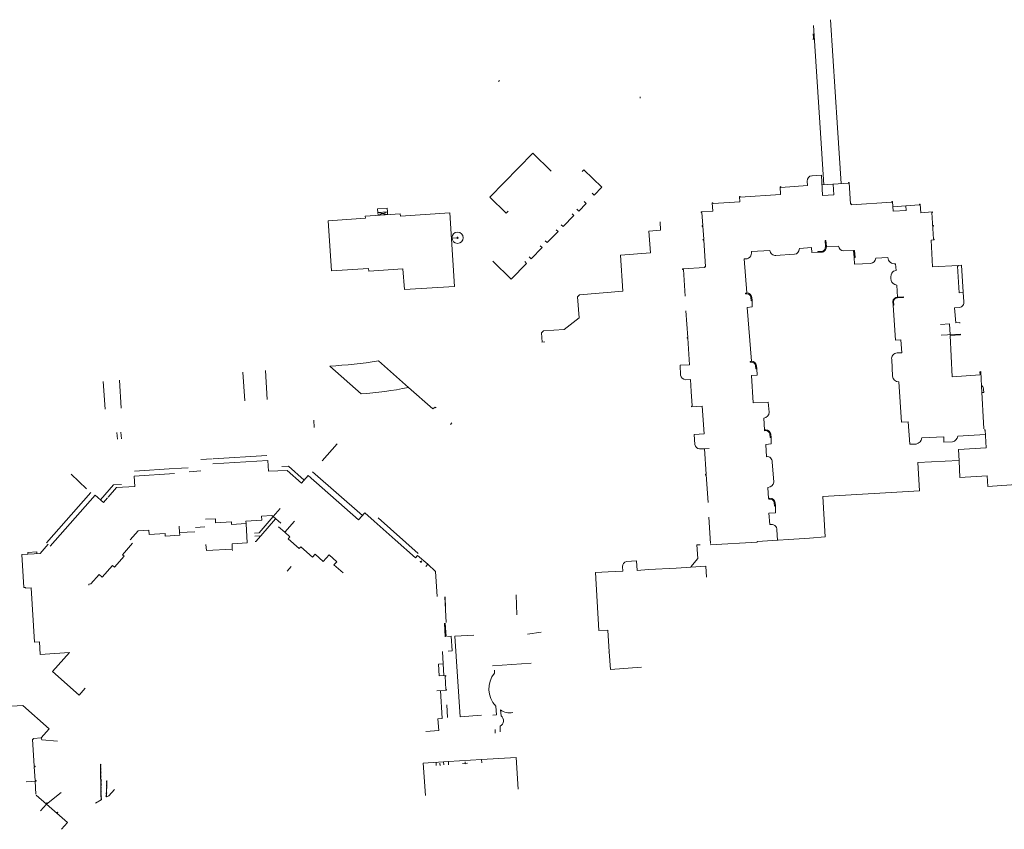
# Model space of a CAD drawing. Units: metres. Extents: x 1897810 to 1919731, y 4208343 to 4229659.
# Drawn here: x 1914459 to 1914678, y 4220956 to 4221136 of the extents above; entities that cross this region are included whole.
import ezdxf

# ---------------------------------------------------------------- set-up
doc = ezdxf.new("R2010")
doc.units = ezdxf.units.M
doc.header["$MEASUREMENT"] = 0
doc.linetypes.add('DGN Style 2', pattern=[380.812648, 228.487589, -152.325059])
for name, color, linetype, lineweight, true_color in [('SOD_BATI', 2, 'Continuous', 0, 0xffff00), ('SOD_BATI_Seuil', 2, 'Continuous', 0, 0xffff00), ('SOD_BATI_Surplomb', 7, 'DGN Style 2', 0, 0xffdaff), ('SOL_BATI', 2, 'Continuous', 30, 0xffff00), ('SOL_BATI_Surplomb', 7, 'DGN Style 2', 0, 0xffdaff)]:
    doc.layers.add(name, color=color, linetype=linetype, lineweight=lineweight, true_color=true_color)

# ---------------------------------------------------------------- blocks, each defined once
blk = doc.blocks.new('BAT071_2')
at = {"color": 0, "linetype": 'ByBlock', "lineweight": -2, "flags": 128}
for points in [[(0, 0), (0, 1.5)], [(1, 1.5), (0.85, 1.299)], [(1, 0.591), (1, 1.5), (1.15, 1.299)], [(2, 0), (2, 1.5)]]:
    blk.add_lwpolyline(points, dxfattribs=at)

msp = doc.modelspace()

# ---------------------------------------------------------------- linework, layer by layer
at = {"layer": 'SOD_BATI'}
for p, q in [((1914596.915539, 4221118.715496), (1914596.946576, 4221118.987234)), ((1914584.437432, 4221102.805823), (1914584.021227, 4221102.372992)), ((1914643.191914, 4221099.827134), (1914639.754532, 4221099.594959)), ((1914643.341181, 4221099.997996), (1914643.181116, 4221099.987198)), ((1914643.181116, 4221099.987198), (1914643.191914, 4221099.827134)), ((1914627.98555, 4221099.033353), (1914628.145607, 4221099.043151)), ((1914627.98555, 4221099.033353), (1914628.092429, 4221097.286734)), ((1914628.145607, 4221099.043151), (1914628.155405, 4221098.883094)), ((1914637.280542, 4221099.428545), (1914639.660494, 4221099.588665)), ((1914639.777543, 4221099.596786), (1914639.935008, 4221097.262848)), ((1914584.465412, 4221095.742353), (1914584.898243, 4221095.326148)), ((1914586.676863, 4221097.165605), (1914586.250069, 4221097.586765)), ((1914613.103272, 4221095.324446), (1914613.093475, 4221095.484503)), ((1914618.980191, 4221096.861174), (1914619.140247, 4221096.870971)), ((1914643.825885, 4221095.035878), (1914652.818149, 4221095.596325)), ((1914652.818149, 4221095.596325), (1914652.808351, 4221095.756381)), ((1914538.677988, 4221093.31428), (1914540.82325, 4221092.846228)), ((1914540.786744, 4221093.444439), (1914538.714495, 4221092.716069)), ((1914567.20681, 4221093.156165), (1914567.62797, 4221093.582959)), ((1914583.274738, 4221093.637511), (1914582.841908, 4221094.053716)), ((1914610.445374, 4221093.435594), (1914610.455171, 4221093.275537)), ((1914610.455171, 4221093.275537), (1914610.615228, 4221093.285335)), ((1914643.655031, 4221095.186144), (1914643.815095, 4221095.196942)), ((1914643.815095, 4221095.196942), (1914643.825885, 4221095.035878)), ((1914656.005231, 4221093.786593), (1914653.101176, 4221093.605409)), ((1914655.940724, 4221094.783972), (1914656.005231, 4221093.786593)), ((1914659.123138, 4221095.150047), (1914658.963081, 4221095.14025)), ((1914661.840092, 4221093.449832), (1914661.850889, 4221093.289768)), ((1914582.220216, 4221092.620533), (1914581.794429, 4221093.042684)), ((1914578.694923, 4221089.068365), (1914578.269137, 4221089.490517)), ((1914579.796099, 4221090.172984), (1914579.370312, 4221090.595136)), ((1914610.662523, 4221090.394283), (1914610.672321, 4221090.234226)), ((1914661.871174, 4221090.396919), (1914662.035237, 4221090.407687)), ((1914556.369957, 4221087.695077), (1914555.125504, 4221087.617426)), ((1914576.265792, 4221086.618855), (1914575.840006, 4221087.041006)), ((1914610.8706, 4221087.343041), (1914611.030656, 4221087.352839)), ((1914610.8706, 4221087.343041), (1914610.89141, 4221087.184902)), ((1914661.504946, 4221087.164007), (1914662.233197, 4221087.207536)), ((1914661.858302, 4221081.220978), (1914661.504946, 4221087.164007)), ((1914662.223399, 4221087.367593), (1914662.063342, 4221087.357796)), ((1914662.233197, 4221087.207536), (1914662.223399, 4221087.367593)), ((1914575.159543, 4221085.504275), (1914574.730734, 4221085.92345)), ((1914571.71441, 4221081.974504), (1914571.288631, 4221082.397655)), ((1914572.74326, 4221083.03467), (1914572.314451, 4221083.453845)), ((1914606.331023, 4221080.8078), (1914606.351826, 4221080.64866)), ((1914611.404033, 4221081.279673), (1914611.244894, 4221081.25887)), ((1914661.858302, 4221081.220978), (1914667.563249, 4221081.560122)), ((1914667.53024, 4221081.55837), (1914667.540037, 4221081.398313)), ((1914668.268488, 4221081.601824), (1914667.625269, 4221081.563656)), ((1914668.268488, 4221081.601824), (1914668.648682, 4221075.637596)), ((1914620.590965, 4221075.270348), (1914620.310695, 4221075.230455)), ((1914621.512775, 4221074.458514), (1914621.591306, 4221073.731001)), ((1914655.385289, 4221074.467272), (1914654.072825, 4221074.387131)), ((1914668.654953, 4221075.540559), (1914667.755693, 4221075.493314)), ((1914668.654953, 4221075.540559), (1914668.651344, 4221075.592581)), ((1914653.149482, 4221073.529151), (1914653.216782, 4221072.770726)), ((1914665.638926, 4221068.566928), (1914663.643212, 4221068.443921)), ((1914665.74595, 4221066.173376), (1914665.638926, 4221068.566928)), ((1914607.351274, 4221065.400757), (1914607.341476, 4221065.560814)), ((1914607.51133, 4221065.410555), (1914607.351274, 4221065.400757)), ((1914668.053778, 4221066.316039), (1914663.750228, 4221066.049368)), ((1914575.771544, 4221064.595874), (1914575.118304, 4221064.554781)), ((1914621.631028, 4221060.105131), (1914621.350758, 4221060.065239)), ((1914622.552838, 4221059.293297), (1914622.631369, 4221058.565784)), ((1914672.738715, 4221054.782084), (1914672.927782, 4221054.793663)), ((1914672.937557, 4221054.630607), (1914672.927782, 4221054.793663)), ((1914608.311175, 4221050.346131), (1914608.471232, 4221050.355929)), ((1914608.320973, 4221050.186074), (1914608.311175, 4221050.346131)), ((1914608.320973, 4221050.186074), (1914610.676809, 4221050.330377)), ((1914610.676809, 4221050.330377), (1914611.106471, 4221044.162798)), ((1914555.079535, 4221046.586073), (1914554.777182, 4221046.268376)), ((1914481.637807, 4221044.53053), (1914481.777714, 4221043.054634)), ((1914624.817453, 4221044.88481), (1914624.537183, 4221044.844918)), ((1914625.739263, 4221044.072977), (1914625.817794, 4221043.345463)), ((1914610.120511, 4221040.823549), (1914611.229707, 4221040.865219)), ((1914611.597102, 4221035.194056), (1914611.238713, 4221040.866152)), ((1914612.23689, 4221040.903655), (1914611.243712, 4221040.866114)), ((1914501.898297, 4221038.617078), (1914499.352349, 4221038.455204)), ((1914514.044659, 4221039.367831), (1914502.149354, 4221038.628192)), ((1914484.630639, 4221035.889972), (1914493.453937, 4221036.452687)), ((1914496.537091, 4221036.649525), (1914493.612994, 4221036.462492)), ((1914514.271472, 4221038.280242), (1914502.059053, 4221037.520986)), ((1914514.271472, 4221038.280242), (1914514.420518, 4221035.890374)), ((1914493.524685, 4221035.354271), (1914484.54033, 4221034.781766)), ((1914484.687067, 4221032.483906), (1914484.54033, 4221034.781766)), ((1914499.353406, 4221035.931461), (1914496.753429, 4221035.764994)), ((1914535.246467, 4221026.04909), (1914524.192568, 4221035.76704)), ((1914611.437045, 4221035.184259), (1914611.597102, 4221035.194056)), ((1914611.446843, 4221035.024202), (1914611.437045, 4221035.184259)), ((1914611.446843, 4221035.024202), (1914611.6069, 4221035.034)), ((1914477.081703, 4221029.5313), (1914479.974086, 4221032.820245)), ((1914480.649557, 4221032.226237), (1914478.766679, 4221030.084595)), ((1914481.758751, 4221032.933838), (1914479.974086, 4221032.820245)), ((1914484.687067, 4221032.483906), (1914480.649557, 4221032.226237)), ((1914465.946768, 4221019.258954), (1914475.894647, 4221030.5731)), ((1914477.758174, 4221028.937285), (1914475.894647, 4221030.5731)), ((1914477.758174, 4221028.937285), (1914478.661796, 4221029.965394)), ((1914625.758255, 4221029.683343), (1914625.477985, 4221029.643451)), ((1914626.680064, 4221028.871509), (1914626.758596, 4221028.143996)), ((1914517.131653, 4221024.355234), (1914515.42378, 4221025.8139)), ((1914535.792017, 4221026.662931), (1914534.409487, 4221025.107471)), ((1914547.629646, 4221017.586031), (1914538.720312, 4221025.544069)), ((1914500.291042, 4221023.505726), (1914498.202283, 4221023.375418)), ((1914516.613612, 4221023.543208), (1914517.994301, 4221022.321973)), ((1914465.51169, 4221019.642179), (1914463.72766, 4221017.614782)), ((1914542.533186, 4221020.650963), (1914547.018705, 4221016.652715)), ((1914459.640217, 4221017.365488), (1914463.72766, 4221017.614782)), ((1914460.945834, 4221017.865636), (1914462.952547, 4221017.988561)), ((1914460.971678, 4221017.445486), (1914460.945834, 4221017.865636)), ((1914462.97839, 4221017.568411), (1914462.952547, 4221017.988561)), ((1914592.996346, 4221014.715818), (1914593.058463, 4221013.666461)), ((1914596.135289, 4221015.951128), (1914596.261358, 4221013.830404)), ((1914609.709792, 4221016.474185), (1914608.183996, 4221014.614832)), ((1914611.487249, 4221014.828016), (1914611.653895, 4221012.385022)), ((1914593.058463, 4221013.666461), (1914589.81971, 4221013.520786)), ((1914569.557267, 4221003.985873), (1914569.415582, 4221008.422471)), ((1914553.58908, 4221008.001306), (1914553.872181, 4221002.28978)), ((1914553.480923, 4221002.116735), (1914553.642562, 4220999.139834)), ((1914553.650978, 4221002.126457), (1914553.812617, 4220999.149556)), ((1914571.879958, 4220999.713887), (1914574.958847, 4221000.141732)), ((1914553.027984, 4220995.856791), (1914553.178171, 4220993.085954)), ((1914553.178171, 4220993.085954), (1914552.178875, 4220993.03246)), ((1914552.319511, 4220990.454675), (1914552.178875, 4220993.03246)), ((1914553.318816, 4220990.509169), (1914553.178171, 4220993.085954)), ((1914553.748941, 4220990.531938), (1914552.319511, 4220990.454675)), ((1914553.748941, 4220990.531938), (1914553.756814, 4220990.381894)), ((1914590.334902, 4220991.837193), (1914597.20305, 4220992.352588)), ((1914553.756814, 4220990.381894), (1914553.656785, 4220990.376646)), ((1914553.656785, 4220990.376646), (1914553.806539, 4220987.414832)), ((1914553.925447, 4220987.270955), (1914551.800806, 4220987.155914)), ((1914553.905568, 4220987.420089), (1914553.806539, 4220987.414832)), ((1914553.914448, 4220987.271038), (1914553.906568, 4220987.420081)), ((1914552.19733, 4220978.304866), (1914552.02972, 4220980.885853)), ((1914552.19733, 4220978.304866), (1914549.344244, 4220978.1203)), ((1914477.069257, 4220970.850546), (1914477.224399, 4220970.738394)), ((1914548.7431, 4220971.031556), (1914549.239269, 4220963.866583)), ((1914477.075012, 4220970.551534), (1914477.230154, 4220970.439382)), ((1914477.080767, 4220970.252523), (1914477.235909, 4220970.14037)), ((1914477.086522, 4220969.953511), (1914477.241664, 4220969.841358)), ((1914477.092277, 4220969.654499), (1914477.247426, 4220969.543346)), ((1914477.098039, 4220969.356487), (1914477.253181, 4220969.244334)), ((1914477.102795, 4220969.057483), (1914477.257937, 4220968.94533)), ((1914477.10855, 4220968.758471), (1914477.263692, 4220968.646318)), ((1914462.732593, 4220964.166856), (1914462.573406, 4220967.070746)), ((1914477.114305, 4220968.459459), (1914477.269447, 4220968.347306)), ((1914477.12006, 4220968.160447), (1914477.275202, 4220968.048294)), ((1914477.125815, 4220967.861435), (1914477.280957, 4220967.749282)), ((1914477.13157, 4220967.562423), (1914477.286712, 4220967.450271)), ((1914477.137325, 4220967.263411), (1914477.292467, 4220967.151259)), ((1914477.14308, 4220966.9644), (1914477.298222, 4220966.852247)), ((1914477.148835, 4220966.665388), (1914477.303985, 4220966.554235)), ((1914478.495273, 4220966.609288), (1914478.34416, 4220966.72541)), ((1914478.498524, 4220966.909232), (1914478.346411, 4220967.025361)), ((1914477.154598, 4220966.367376), (1914477.30974, 4220966.255223)), ((1914477.160353, 4220966.068364), (1914477.315495, 4220965.956211)), ((1914477.166108, 4220965.769352), (1914477.32125, 4220965.657199)), ((1914477.170863, 4220965.470348), (1914477.326005, 4220965.358195)), ((1914477.176618, 4220965.171336), (1914477.33176, 4220965.059183)), ((1914477.182373, 4220964.872324), (1914477.337515, 4220964.760171)), ((1914477.188128, 4220964.573312), (1914477.34327, 4220964.46116)), ((1914478.471265, 4220964.209719), (1914478.319152, 4220964.325849)), ((1914478.474516, 4220964.509663), (1914478.322403, 4220964.625793)), ((1914478.476767, 4220964.809615), (1914478.325654, 4220964.925737)), ((1914478.480018, 4220965.109559), (1914478.328905, 4220965.225681)), ((1914478.483269, 4220965.409503), (1914478.331156, 4220965.525633)), ((1914478.48652, 4220965.709448), (1914478.334407, 4220965.825577)), ((1914478.489771, 4220966.009392), (1914478.337658, 4220966.125521)), ((1914478.493022, 4220966.309336), (1914478.340909, 4220966.425465)), ((1914477.21971, 4220962.919249), (1914475.984505, 4220962.208594)), ((1914477.193883, 4220964.2743), (1914477.349025, 4220964.162148)), ((1914477.199638, 4220963.975289), (1914477.354788, 4220963.864136)), ((1914477.205401, 4220963.677277), (1914477.360543, 4220963.565124)), ((1914477.211156, 4220963.378265), (1914477.366298, 4220963.266112)), ((1914477.216911, 4220963.079253), (1914477.372053, 4220962.9671)), ((1914478.464763, 4220963.609831), (1914478.31265, 4220963.725961)), ((1914478.468014, 4220963.909775), (1914478.315901, 4220964.025905))]:
    msp.add_line(p, q, dxfattribs=at)
at = {"layer": 'SOD_BATI', "flags": 128}
for points in [[(1914565.620712, 4221122.697972), (1914565.575733, 4221122.300351)], [(1914563.574114, 4221096.743055), (1914573.122034, 4221106.458371)], [(1914573.122034, 4221106.458371), (1914577.171526, 4221102.450397)], [(1914584.437432, 4221102.805823), (1914588.442087, 4221098.952168), (1914586.676863, 4221097.165605)], [(1914628.155405, 4221098.883094), (1914634.046907, 4221099.29883), (1914633.988399, 4221100.296165)], [(1914635.043025, 4221101.460127), (1914635.143062, 4221101.466375)], [(1914635.143062, 4221101.466375), (1914637.153736, 4221101.584271)], [(1914637.153736, 4221101.584271), (1914637.417146, 4221097.112763), (1914639.935008, 4221097.262848)], [(1914643.341181, 4221099.997996), (1914643.655031, 4221095.186144)], [(1914563.574114, 4221096.743055), (1914567.20681, 4221093.156165)], [(1914613.093475, 4221095.484503), (1914612.933418, 4221095.474705), (1914613.066302, 4221093.595905), (1914610.445374, 4221093.435594)], [(1914618.980191, 4221096.861174), (1914619.051421, 4221095.693762), (1914613.103272, 4221095.324446)], [(1914619.140247, 4221096.870971), (1914619.150045, 4221096.710915), (1914628.092429, 4221097.286734)], [(1914653.101176, 4221093.605409), (1914652.968408, 4221095.766179), (1914652.808351, 4221095.756381)], [(1914538.677988, 4221093.31428), (1914540.786744, 4221093.444439), (1914540.82325, 4221092.846228), (1914538.714495, 4221092.716069), (1914538.677988, 4221093.31428)], [(1914584.898243, 4221095.326148), (1914583.274738, 4221093.637511)], [(1914610.662523, 4221090.394283), (1914610.82258, 4221090.404081), (1914610.615228, 4221093.285335)], [(1914653.040623, 4221094.596759), (1914655.880711, 4221094.781423)], [(1914658.963081, 4221095.14025), (1914658.972879, 4221094.980193), (1914655.91672, 4221094.783152)], [(1914659.123138, 4221095.150047), (1914659.23901, 4221093.269375), (1914661.840092, 4221093.449832)], [(1914661.850889, 4221093.289768), (1914661.690825, 4221093.278971), (1914662.063342, 4221087.357796)], [(1914582.220216, 4221092.620533), (1914579.796099, 4221090.172984)], [(1914601.362824, 4221091.236997), (1914601.459781, 4221089.367465), (1914598.853753, 4221089.194043), (1914599.192479, 4221084.366007)], [(1914578.694923, 4221089.068365), (1914576.265792, 4221086.618855)], [(1914610.672321, 4221090.234226), (1914610.832378, 4221090.244024), (1914611.030656, 4221087.352839)], [(1914661.881979, 4221090.237855), (1914662.046042, 4221090.248622), (1914662.035237, 4221090.407687)], [(1914610.89141, 4221087.184902), (1914611.048633, 4221087.216718), (1914611.404033, 4221081.279673)], [(1914638.175913, 4221087.100118), (1914637.976825, 4221087.085613)], [(1914638.07561, 4221085.726014), (1914637.976825, 4221087.085613)], [(1914638.274698, 4221085.740519), (1914638.175913, 4221087.100118)], [(1914575.159543, 4221085.504275), (1914572.74326, 4221083.03467)], [(1914625.720734, 4221084.903834), (1914621.627217, 4221084.644587)], [(1914635.014971, 4221084.399126), (1914635.011972, 4221084.399149), (1914634.938284, 4221085.505586), (1914632.264884, 4221085.281675)], [(1914637.377917, 4221084.69136), (1914636.391911, 4221084.676762)], [(1914636.394409, 4221084.476764), (1914636.391911, 4221084.676762)], [(1914638.274698, 4221085.740519), (1914640.949257, 4221085.852432)], [(1914642.139208, 4221084.796611), (1914644.307631, 4221084.883326)], [(1914568.262721, 4221078.503775), (1914564.179949, 4221082.474004)], [(1914599.192479, 4221084.366007), (1914592.550956, 4221083.803916), (1914593.040085, 4221075.834081)], [(1914620.010155, 4221083.014895), (1914620.574468, 4221075.47045)], [(1914631.169589, 4221084.028028), (1914626.950228, 4221083.787723)], [(1914636.394409, 4221084.476764), (1914635.014971, 4221084.399126)], [(1914637.380416, 4221084.491362), (1914636.394409, 4221084.476764)], [(1914644.443796, 4221083.308469), (1914644.532577, 4221081.81496), (1914648.047391, 4221081.972562)], [(1914649.224455, 4221083.196598), (1914651.929175, 4221083.330283)], [(1914568.262721, 4221078.503775), (1914571.71441, 4221081.974504)], [(1914611.244894, 4221081.25887), (1914611.27671, 4221081.101647), (1914606.331023, 4221080.8078)], [(1914606.351826, 4221080.64866), (1914606.509049, 4221080.680477), (1914606.884611, 4221074.765278)], [(1914653.617576, 4221081.941756), (1914653.728338, 4221080.446081)], [(1914667.540037, 4221081.398313), (1914667.379981, 4221081.388516), (1914667.755693, 4221075.493314)], [(1914593.040085, 4221075.834081), (1914583.456205, 4221075.050098)], [(1914653.87681, 4221077.180309), (1914654.064952, 4221074.537174)], [(1914582.979597, 4221074.562726), (1914583.371816, 4221069.934268), (1914580.05068, 4221067.338468), (1914575.485894, 4221067.036762)], [(1914582.979597, 4221074.562726), (1914583.456205, 4221075.050098)], [(1914620.574468, 4221075.47045), (1914620.282185, 4221075.428649)], [(1914620.282185, 4221075.428649), (1914620.310695, 4221075.230455)], [(1914621.790446, 4221073.752504), (1914621.827761, 4221072.329373), (1914620.681082, 4221072.222991), (1914621.614532, 4221060.305234)], [(1914621.591306, 4221073.731001), (1914621.790446, 4221073.752504)], [(1914621.713772, 4221074.461005), (1914621.790446, 4221073.752504)], [(1914655.376416, 4221074.617322), (1914654.064952, 4221074.537174)], [(1914655.376416, 4221074.617322), (1914655.385289, 4221074.467272)], [(1914668.760076, 4221073.559978), (1914668.654953, 4221075.540559)], [(1914607.341476, 4221065.560814), (1914607.501533, 4221065.570612), (1914607.090879, 4221071.473075)], [(1914652.998566, 4221073.538283), (1914653.067701, 4221072.757846)], [(1914653.067701, 4221072.757846), (1914653.216782, 4221072.770726)], [(1914653.067701, 4221072.757846), (1914653.621155, 4221064.965509), (1914654.770465, 4221065.022877), (1914655.02002, 4221062.169303), (1914653.950772, 4221062.121333)], [(1914667.914738, 4221068.706832), (1914667.905015, 4221068.876887), (1914666.976685, 4221068.819861), (1914666.749893, 4221072.175211), (1914667.820321, 4221072.247169)], [(1914575.042619, 4221066.594136), (1914575.485894, 4221067.036762)], [(1914575.042619, 4221066.594136), (1914575.172325, 4221064.558375)], [(1914607.51133, 4221065.410555), (1914607.860002, 4221059.509557), (1914605.790277, 4221059.384105), (1914605.913596, 4221057.163412)], [(1914672.372625, 4221057.962498), (1914672.41632, 4221057.256244), (1914666.16486, 4221056.84121), (1914665.753672, 4221066.003336), (1914668.064501, 4221066.145976), (1914668.053778, 4221066.316039)], [(1914652.770028, 4221060.673348), (1914652.98439, 4221056.994124)], [(1914534.940333, 4221053.072554), (1914527.994828, 4221059.170047)], [(1914538.798528, 4221060.346833), (1914545.466796, 4221054.480397)], [(1914621.614532, 4221060.305234), (1914621.322249, 4221060.263432)], [(1914621.322249, 4221060.263432), (1914621.350758, 4221060.065239)], [(1914622.83051, 4221058.587287), (1914622.889286, 4221057.225989), (1914621.646578, 4221057.114328), (1914622.01803, 4221051.051176), (1914625.364924, 4221051.217037), (1914625.530086, 4221048.976033)], [(1914622.631369, 4221058.565784), (1914622.83051, 4221058.587287)], [(1914622.753836, 4221059.295789), (1914622.83051, 4221058.587287)], [(1914508.727254, 4221057.8918), (1914509.13926, 4221051.503377)], [(1914514.126888, 4221051.789911), (1914513.720286, 4221058.232287)], [(1914606.966072, 4221056.175616), (1914608.066269, 4221056.217354)], [(1914608.066269, 4221056.217354), (1914608.266574, 4221053.596125), (1914608.471232, 4221050.355929)], [(1914672.372625, 4221057.962498), (1914672.542688, 4221057.973221), (1914672.738715, 4221054.782084)], [(1914478.100735, 4221049.66754), (1914477.723877, 4221055.809724)], [(1914481.281503, 4221056.075993), (1914481.689996, 4221049.885576)], [(1914545.466796, 4221054.480397), (1914550.882342, 4221049.69925)], [(1914654.385445, 4221055.688745), (1914654.942575, 4221046.787497), (1914656.417735, 4221046.82942), (1914656.80932, 4221041.850003), (1914658.20762, 4221041.909501)], [(1914673.246223, 4221045.264273), (1914672.738715, 4221054.782084)], [(1914673.105628, 4221054.642344), (1914673.195729, 4221053.324806), (1914672.816888, 4221053.340648)], [(1914551.644855, 4221049.911504), (1914551.376399, 4221050.113498), (1914550.882342, 4221049.69925)], [(1914624.389086, 4221047.627738), (1914624.508673, 4221045.043111)], [(1914524.574176, 4221045.579147), (1914524.446662, 4221047.240929)], [(1914480.741329, 4221044.454266), (1914480.880349, 4221042.993376)], [(1914611.106471, 4221044.162798), (1914608.944716, 4221044.032038), (1914609.068035, 4221041.811345)], [(1914624.800957, 4221045.084913), (1914624.508673, 4221045.043111)], [(1914624.508673, 4221045.043111), (1914624.537183, 4221044.844918)], [(1914626.016934, 4221043.366966), (1914625.992341, 4221041.955299), (1914624.826501, 4221041.827063), (1914625.000037, 4221039.103046)], [(1914625.817794, 4221043.345463), (1914626.016934, 4221043.366966)], [(1914625.94026, 4221044.075468), (1914626.016934, 4221043.366966)], [(1914659.479734, 4221043.27481), (1914664.341909, 4221043.499292), (1914664.370943, 4221042.305199), (1914666.244474, 4221042.402127)], [(1914667.442542, 4221043.627006), (1914673.507724, 4221044.002442)], [(1914712.756076, 4221034.871808), (1914712.609639, 4221037.209662), (1914700.63125, 4221036.457649), (1914700.772319, 4221034.203826), (1914693.377616, 4221033.740378), (1914693.241931, 4221035.912169), (1914681.319579, 4221035.165734), (1914681.458075, 4221032.968925), (1914674.12337, 4221032.506027), (1914674.003041, 4221034.858683), (1914667.92974, 4221034.467309), (1914667.76937, 4221038.146127), (1914667.610346, 4221040.672056), (1914673.763611, 4221041.05983), (1914673.508935, 4221045.096318), (1914673.328866, 4221045.084671)], [(1914526.326566, 4221038.194768), (1914529.628335, 4221041.940592)], [(1914517.390859, 4221036.909972), (1914518.861148, 4221036.96893), (1914522.340764, 4221033.902135)], [(1914626.224186, 4221037.94098), (1914626.585558, 4221033.465737)], [(1914637.469448, 4221030.272379), (1914658.946568, 4221031.521044), (1914658.602545, 4221037.774971), (1914667.691335, 4221038.2737)], [(1914470.562247, 4221035.241635), (1914473.99322, 4221031.955227)], [(1914514.420518, 4221035.890374), (1914518.536326, 4221036.055464), (1914521.745757, 4221033.226672)], [(1914534.409487, 4221025.107471), (1914523.241357, 4221034.926268), (1914521.745757, 4221033.226672)], [(1914611.990282, 4221028.961759), (1914611.6069, 4221035.034)], [(1914625.287768, 4221032.276602), (1914625.449475, 4221029.841644)], [(1914465.121305, 4221019.985073), (1914474.9643, 4221031.18002)], [(1914625.741758, 4221029.883446), (1914625.449475, 4221029.841644)], [(1914637.469448, 4221030.272379), (1914638.030827, 4221021.271109), (1914634.539483, 4221021.043338)], [(1914625.449475, 4221029.841644), (1914625.477985, 4221029.643451)], [(1914626.957736, 4221028.165499), (1914626.984437, 4221026.660456), (1914625.513616, 4221026.53051), (1914625.73481, 4221024.028112)], [(1914626.758596, 4221028.143996), (1914626.957736, 4221028.165499)], [(1914626.881062, 4221028.874), (1914626.957736, 4221028.165499)], [(1914516.969733, 4221027.561114), (1914515.42378, 4221025.8139), (1914515.129697, 4221026.065081), (1914512.843872, 4221025.923253), (1914512.90098, 4221025.005921), (1914509.382701, 4221024.786352), (1914509.416613, 4221024.242154), (1914506.214456, 4221024.04321), (1914506.177882, 4221024.632422), (1914502.66161, 4221024.413838), (1914502.604494, 4221025.330171), (1914500.394694, 4221025.192771)], [(1914511.308608, 4221022.136174), (1914512.356889, 4221022.1883), (1914515.42378, 4221025.8139)], [(1914542.533186, 4221020.650963), (1914537.867949, 4221024.817543), (1914535.792017, 4221026.662931)], [(1914612.19655, 4221025.669556), (1914612.567788, 4221019.84438)], [(1914498.059319, 4221022.445588), (1914494.641077, 4221022.232267), (1914494.553673, 4221023.642776)], [(1914509.419237, 4221024.19214), (1914509.641808, 4221020.007908), (1914506.318497, 4221019.786875), (1914506.362492, 4221018.587671), (1914506.402076, 4221018.266407)], [(1914511.349505, 4221021.456938), (1914512.703067, 4221021.550769), (1914515.962151, 4221025.337909)], [(1914530.947381, 4221013.320693), (1914528.92999, 4221015.105648), (1914529.538085, 4221015.793012), (1914527.840534, 4221017.294596), (1914526.574923, 4221015.863245), (1914524.759164, 4221017.468706), (1914524.17426, 4221016.807165), (1914521.557876, 4221019.117561), (1914521.228107, 4221018.744075), (1914518.796477, 4221020.891102), (1914519.154474, 4221021.295372), (1914517.994301, 4221022.321973), (1914520.144312, 4221024.75158)], [(1914494.641077, 4221022.232267), (1914494.685002, 4221021.689995), (1914491.472831, 4221021.489126), (1914491.436257, 4221022.078338), (1914487.919985, 4221021.859754), (1914487.862869, 4221022.776087), (1914485.461003, 4221022.62713), (1914483.69721, 4221020.631578)], [(1914511.422502, 4221020.258516), (1914511.567636, 4221020.278424), (1914512.703067, 4221021.550769)], [(1914627.301679, 4221022.833476), (1914627.448776, 4221020.583608)], [(1914484.228668, 4221019.900666), (1914481.974743, 4221017.347851), (1914482.348229, 4221017.018082), (1914480.201202, 4221014.586452), (1914479.796924, 4221014.943449), (1914477.479575, 4221012.333117), (1914476.819042, 4221012.919013), (1914474.973661, 4221010.844082), (1914474.492528, 4221010.819696), (1914474.510964, 4221010.611579)], [(1914500.508618, 4221019.588504), (1914500.614514, 4221018.24385), (1914506.362492, 4221018.587671)], [(1914609.709792, 4221016.474185), (1914609.502528, 4221019.500423), (1914610.280853, 4221019.554576)], [(1914634.539483, 4221021.043338), (1914622.895019, 4221020.285819), (1914622.902989, 4221020.148774), (1914612.4364, 4221019.5244)], [(1914459.640217, 4221017.365488), (1914460.085284, 4221010.052914), (1914460.452412, 4221010.075157), (1914460.464022, 4221009.890089)], [(1914473.659943, 4220987.681371), (1914472.334839, 4220986.183474), (1914466.454513, 4220991.387065), (1914470.205948, 4220995.627463), (1914463.73747, 4220995.207058), (1914463.558198, 4220997.966115), (1914462.459775, 4220997.894367), (1914461.681486, 4221009.968942), (1914460.464022, 4221009.890089), (1914460.452412, 4221010.075157), (1914460.085284, 4221010.052914), (1914459.640217, 4221017.365488)], [(1914547.489735, 4221017.196122), (1914549.75481, 4221015.239326), (1914551.492296, 4221013.596457), (1914551.834738, 4221008.064467)], [(1914518.560689, 4221013.721623), (1914519.425994, 4221014.707025)], [(1914593.884526, 4221015.818036), (1914596.135289, 4221015.951128)], [(1914596.261358, 4221013.830404), (1914598.750608, 4221014.031699), (1914604.912617, 4221014.385411), (1914611.487249, 4221014.828016)], [(1914586.987025, 4221013.390062), (1914589.81971, 4221013.520786)], [(1914586.987025, 4221013.390062), (1914587.755072, 4221000.48365), (1914589.729886, 4221000.619813), (1914590.039475, 4220995.772998)], [(1914553.59008, 4221008.001298), (1914553.711223, 4221005.490652)], [(1914560.0257, 4220999.513884), (1914555.773984, 4220999.225827), (1914556.959528, 4220981.328805), (1914561.70169, 4220981.683174)], [(1914554.15372, 4220999.167994), (1914554.964114, 4220999.231905)], [(1914554.964114, 4220999.231905), (1914555.199685, 4220995.980477)], [(1914555.199685, 4220995.980477), (1914554.329375, 4220995.927015)], [(1914590.039475, 4220995.772998), (1914590.334902, 4220991.837193)], [(1914572.727197, 4220993.229207), (1914564.144077, 4220992.693687)], [(1914564.596649, 4220991.710393), (1914564.581698, 4220991.050575)], [(1914552.990068, 4220980.945639), (1914552.596963, 4220987.187935), (1914552.990068, 4220980.945639), (1914552.02972, 4220980.885853)], [(1914553.982241, 4220984.046867), (1914554.154636, 4220981.170874)], [(1914443.873227, 4220982.906446), (1914459.81892, 4220983.887657), (1914465.689473, 4220978.714136), (1914463.894227, 4220976.657827), (1914462.201659, 4220976.558541), (1914462.213306, 4220976.378473), (1914461.964211, 4220976.362344), (1914462.358207, 4220970.372015), (1914462.607302, 4220970.388144), (1914462.6181, 4220970.228079), (1914462.368005, 4220970.211958), (1914462.564608, 4220967.230795), (1914462.813703, 4220967.246924), (1914462.824501, 4220967.08686), (1914460.578632, 4220966.939732)], [(1914564.221959, 4220981.75425), (1914565.022206, 4220981.798238), (1914564.846869, 4220983.74935)], [(1914566.050314, 4220981.560547), (1914565.910318, 4220982.891458)], [(1914564.701412, 4220977.691077), (1914564.70779, 4220978.54094)], [(1914565.873624, 4220978.002246), (1914565.873306, 4220979.292113)], [(1914463.894227, 4220976.657827), (1914464.100816, 4220976.206324), (1914467.518464, 4220975.940699)], [(1914477.069249, 4220970.849546), (1914477.075004, 4220970.550535)], [(1914548.7431, 4220971.031556), (1914554.345424, 4220971.419465), (1914561.70799, 4220971.864156), (1914569.420724, 4220972.336216), (1914569.84782, 4220965.293749)], [(1914477.075012, 4220970.551534), (1914477.080759, 4220970.251523)], [(1914477.080767, 4220970.252523), (1914477.086514, 4220969.952511)], [(1914477.086522, 4220969.953511), (1914477.092269, 4220969.653499)], [(1914477.092277, 4220969.654499), (1914477.098032, 4220969.355487)], [(1914477.098039, 4220969.356487), (1914477.102787, 4220969.056483)], [(1914477.102795, 4220969.057483), (1914477.108542, 4220968.757471)], [(1914477.10855, 4220968.758471), (1914477.114297, 4220968.458459)], [(1914477.114305, 4220968.459459), (1914477.120052, 4220968.159447)], [(1914477.12006, 4220968.160447), (1914477.125807, 4220967.860435)], [(1914477.125815, 4220967.861435), (1914477.131562, 4220967.561423)], [(1914477.13157, 4220967.562423), (1914477.137318, 4220967.262412)], [(1914477.137325, 4220967.263411), (1914477.143073, 4220966.9634)], [(1914477.14308, 4220966.9644), (1914477.148828, 4220966.664388)], [(1914477.148835, 4220966.665388), (1914477.15459, 4220966.366376)], [(1914478.501775, 4220967.209176), (1914478.464613, 4220963.589834)], [(1914465.111826, 4220961.966228), (1914468.332925, 4220964.55578)], [(1914477.154598, 4220966.367376), (1914477.160345, 4220966.067364)], [(1914477.160353, 4220966.068364), (1914477.1661, 4220965.768352)], [(1914477.166108, 4220965.769352), (1914477.170856, 4220965.469348)], [(1914477.170863, 4220965.470348), (1914477.176611, 4220965.170336)], [(1914477.176618, 4220965.171336), (1914477.182366, 4220964.871324)], [(1914477.182373, 4220964.872324), (1914477.188121, 4220964.572312)], [(1914477.188128, 4220964.573312), (1914477.193876, 4220964.273301)], [(1914480.226862, 4220965.246433), (1914478.926264, 4220963.816345), (1914478.464613, 4220963.589834)], [(1914462.831106, 4220963.970137), (1914465.111826, 4220961.966228)], [(1914477.193883, 4220964.2743), (1914477.199631, 4220963.974289)], [(1914477.199638, 4220963.975289), (1914477.205393, 4220963.676277)], [(1914477.205401, 4220963.677277), (1914477.211149, 4220963.377265)], [(1914477.211156, 4220963.378265), (1914477.216904, 4220963.078253)], [(1914477.216911, 4220963.079253), (1914477.21971, 4220962.919249)], [(1914463.794668, 4220960.461272), (1914465.111826, 4220961.966228), (1914469.777701, 4220957.884635), (1914468.461543, 4220956.379672)]]:
    msp.add_lwpolyline(points, dxfattribs=at)
for points in [[(1914555.716, 4221076.900117), (1914554.684499, 4221093.20615), (1914543.701437, 4221092.511659), (1914543.669233, 4221093.016848), (1914535.891329, 4221092.52128), (1914535.923556, 4221092.019091), (1914527.661445, 4221091.48916), (1914528.377588, 4221080.326955), (1914536.610689, 4221080.855104), (1914536.646518, 4221080.299893), (1914544.26241, 4221080.791678), (1914544.560757, 4221076.178922), (1914555.716, 4221076.900117)], [(1914644.674924, 4221083.328733), (1914644.538759, 4221084.903589), (1914644.307631, 4221084.883326), (1914644.443796, 4221083.308469), (1914644.674924, 4221083.328733)], [(1914465.111826, 4220961.966228), (1914465.277225, 4220962.154967), (1914465.156026, 4220962.259866), (1914464.991634, 4220962.072119), (1914465.111826, 4220961.966228)], [(1914467.485983, 4220959.888626), (1914467.651382, 4220960.077365), (1914467.530182, 4220960.182264), (1914467.365791, 4220959.994517), (1914467.485983, 4220959.888626)]]:
    msp.add_lwpolyline(points, close=True, dxfattribs=at)
at = {"layer": 'SOD_BATI'}
for radius in [1.249834, 0.14998]:
    msp.add_circle((1914556.370054, 4221087.694776), radius, dxfattribs=at)
for centre, radius, start, end in [((1914635.125298, 4221100.325609), 1.13719, 94.143873, 181.498851), ((1914620.271694, 4221084.372291), 1.382639, 259.100404, 11.345326), ((1914626.893463, 4221084.960047), 1.173993, 182.759151, 278.372048), ((1914631.031797, 4221085.253495), 1.233499, 276.418356, 1.295101), ((1914637.010477, 4221085.690929), 1.065306, 290.210851, 2.232501), ((1914637.010477, 4221085.690929), 1.265279, 290.210851, 2.232501), ((1914642.123042, 4221085.976452), 1.180253, 186.046387, 270.789517), ((1914647.876977, 4221083.314195), 1.352724, 277.241451, 355.000023), ((1914653.396759, 4221083.393613), 1.468865, 182.482781, 278.650012), ((1914653.796531, 4221079.263878), 1.183863, 93.297437, 149.820831), ((1914655.215845, 4221078.846084), 2.644404, 157.477501, 193.714615), ((1914654.024107, 4221078.601873), 1.429463, 195.53049, 264.089473), ((1914620.583346, 4221074.332403), 1.137781, 6.47472, 90.442134), ((1914620.583346, 4221074.332403), 0.937808, 7.719623, 89.552812), ((1914654.205122, 4221073.31867), 1.22623, 96.559251, 169.697159), ((1914654.205122, 4221073.31867), 1.07625, 97.062798, 168.719523), ((1914667.691309, 4221073.332049), 1.092834, 276.784901, 12.022229), ((1914654.030163, 4221060.850969), 1.272537, 93.572451, 188.037237), ((1914518.869351, 4221193.129843), 134.270561, 273.897059, 278.535737), ((1914621.623409, 4221059.167186), 1.137781, 6.47472, 90.442134), ((1914621.623409, 4221059.167186), 0.937808, 7.719623, 89.552812), ((1914607.111491, 4221057.384745), 1.218129, 190.483131, 263.148356), ((1914654.364539, 4221057.070463), 1.382178, 183.178562, 270.870715), ((1914531.243188, 4221120.7738), 67.802426, 273.12587, 282.109559), ((1914624.250096, 4221048.902076), 1.282205, 276.227412, 3.293145), ((1914624.809834, 4221043.946865), 1.137781, 6.47472, 90.442134), ((1914624.809834, 4221043.946865), 0.937808, 7.719623, 89.552812), ((1914657.92648, 4221043.446536), 1.562848, 280.366951, 353.680492), ((1914666.027225, 4221043.812777), 1.427593, 278.757165, 352.510787), ((1914610.26593, 4221042.032678), 1.218129, 190.483131, 263.148356), ((1914625.132956, 4221038.016856), 1.093983, 356.007134, 96.973559), ((1914625.25797, 4221033.611683), 1.335715, 271.28249, 353.714123), ((1914625.750636, 4221028.745398), 1.137781, 6.47472, 90.442134), ((1914625.750636, 4221028.745398), 0.937808, 7.719623, 89.552812), ((1914626.040829, 4221022.804193), 1.261281, 1.316717, 104.036965), ((1914594.135611, 4221014.706484), 1.139243, 102.727295, 179.569865), ((1914568.830629, 4220987.549158), 5.505487, 140.510851, 223.649126), ((1914567.976474, 4220985.863843), 3.620146, 235.200156, 280.702048), ((1914565.228665, 4220980.483245), 1.354695, 298.419834, 52.656567)]:
    msp.add_arc(centre, radius, start, end, dxfattribs=at)
msp.add_point((1914590.039475, 4220995.772998), dxfattribs=at)
at = {"layer": 'SOD_BATI_Surplomb'}
for p, q in [((1914538.628985, 4221094.112565), (1914540.737734, 4221094.241723)), ((1914540.737734, 4221094.241723), (1914540.786744, 4221093.444439))]:
    msp.add_line(p, q, dxfattribs=at)
at = {"layer": 'SOD_BATI_Surplomb', "flags": 128}
msp.add_lwpolyline([(1914538.677988, 4221093.31428), (1914538.628985, 4221094.112565)], dxfattribs=at)
at = {"layer": 'SOL_BATI', "flags": 128}
for points in [[(1914635.369933, 4221131.695503), (1914635.472513, 4221132.040697), (1914635.496211, 4221132.400481), (1914635.439892, 4221132.756866), (1914635.379252, 4221132.937302)], [(1914635.37538, 4221132.421386), (1914635.494429, 4221132.429491)]]:
    msp.add_lwpolyline(points, dxfattribs=at)
at = {"layer": 'SOL_BATI_Surplomb', "flags": 128}
for points in [[(1914635.393577, 4221134.845995), (1914636.856887, 4221112.125394)], [(1914640.74826, 4221112.096189), (1914639.217657, 4221136.109159)], [(1914636.856887, 4221112.125394), (1914637.672689, 4221099.453599)], [(1914641.537295, 4221099.721564), (1914640.74826, 4221112.096189)]]:
    msp.add_lwpolyline(points, dxfattribs=at)

# ---------------------------------------------------------------- block references
at = {"layer": 'SOD_BATI_Seuil', "yscale": 0.466605}
for p, xscale, rotation in [((1914549.75481, 4221015.239326), 1.496801, 139.176298), ((1914553.265073, 4220971.35758), 0.82989, 183.960881), ((1914561.70799, 4220971.864156), 3.688009, 183.456406)]:
    msp.add_blockref('BAT071_2', p, dxfattribs=dict(at, xscale=xscale, rotation=rotation))

doc.saveas('drawing.dxf')
